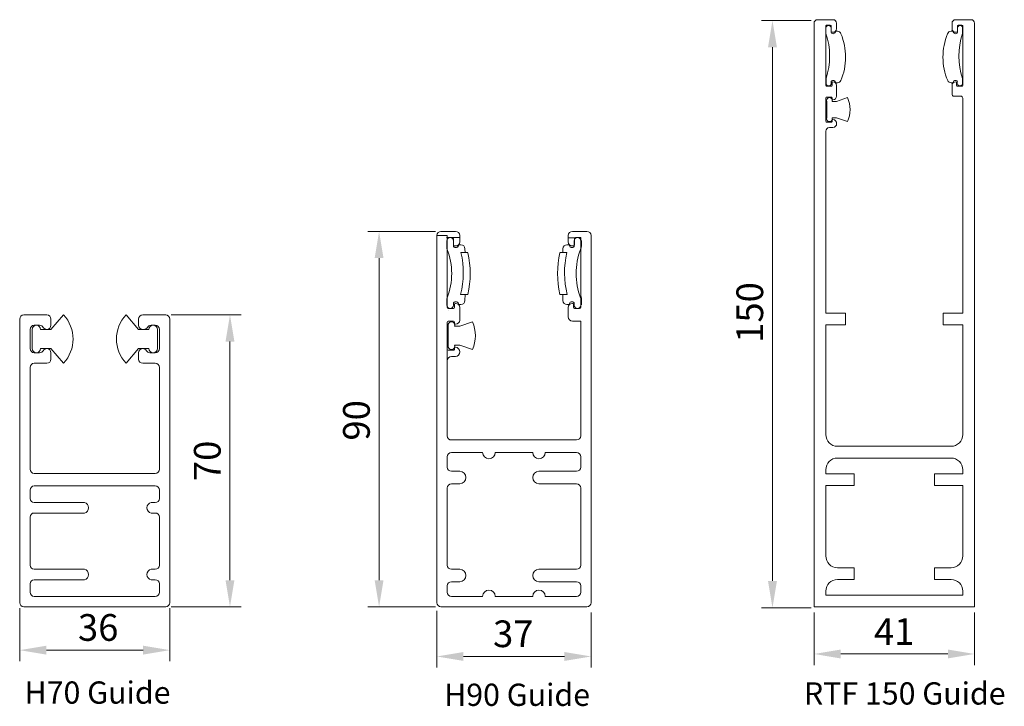
# Model space of a CAD drawing. Units: millimetres. Extents: x 117 to 417, y 38 to 297.
# Drawn here: x 277 to 388, y 82 to 159 of the extents above; entities that cross this region are included whole.
import ezdxf

# ---------------------------------------------------------------- set-up
doc = ezdxf.new("R2010")
doc.units = ezdxf.units.MM
doc.linetypes.add('CENTER', pattern=[50.8, 31.75, -6.35, 6.35, -6.35])
doc.styles.get("Standard").update_dxf_attribs({"font": 'arial.ttf'})
doc.dimstyles.new('ISO-25', dxfattribs={"dimtxt": 6, "dimasz": 10, "dimexe": 1.25, "dimexo": 0.625, "dimtad": 1, "dimtxsty": 'Standard', "dimcen": 2.5, "dimclrd": 1, "dimclre": 1, "dimclrt": 1, "dimadec": 0, "dimazin": 0, "dimtfac": 1, "dimtmove": 0, "dimatfit": 3, "dimfxl": 1, "dimarcsym": 0})

# ---------------------------------------------------------------- blocks, each defined once
blk = doc.blocks.new('*D21')
at = {"color": 1, "linetype": 'Continuous', "lineweight": 5, "transparency": 16777216}
for p, q in [((365.87, 159.25), (360.26, 159.25)), ((361.51, 156.25), (361.51, 96.27)), ((365.87, 93.27), (360.26, 93.27))]:
    blk.add_line(p, q, dxfattribs=at)
at = {"color": 1, "linetype": 'Continuous', "transparency": 16777216}
for points in [[(361.01, 156.25), (362.01, 156.25), (361.51, 159.25)], [(361.01, 96.27), (362.01, 96.27), (361.51, 93.27)]]:
    blk.add_solid(points, dxfattribs=at)
at = {"layer": 'Defpoints', "color": 0, "linetype": 'Continuous', "transparency": 16777216}
for p in [(366.49, 159.25), (361.51, 93.27), (366.49, 93.27)]:
    blk.add_point(p, dxfattribs=at)
at = {"color": 1, "linetype": 'Continuous', "lineweight": 9, "transparency": 16777216, "insert": (359.35, 126.44), "char_height": 3, "attachment_point": 5, "rotation": 90}
blk.add_mtext('150', dxfattribs=at)
blk = doc.blocks.new('*D31')
at = {"color": 1, "linetype": 'Continuous', "lineweight": 5, "transparency": 16777216}
for p, q in [((366.18, 92.74), (366.18, 86.82)), ((384.22, 92.74), (384.22, 86.82)), ((369.18, 88.07), (381.22, 88.07))]:
    blk.add_line(p, q, dxfattribs=at)
at = {"color": 1, "linetype": 'Continuous', "transparency": 16777216}
for points in [[(369.18, 88.57), (369.18, 87.57), (366.18, 88.07)], [(381.22, 88.57), (381.22, 87.57), (384.22, 88.07)]]:
    blk.add_solid(points, dxfattribs=at)
at = {"layer": 'Defpoints', "color": 0, "linetype": 'Continuous', "transparency": 16777216}
for p in [(366.18, 93.36), (384.22, 93.36), (384.22, 88.07)]:
    blk.add_point(p, dxfattribs=at)
at = {"color": 1, "linetype": 'Continuous', "lineweight": 9, "transparency": 16777216, "insert": (375.2, 90.2), "char_height": 3, "attachment_point": 5}
blk.add_mtext('41', dxfattribs=at)
blk = doc.blocks.new('*D32')
at = {"color": 1, "linetype": 'Continuous', "lineweight": 5, "transparency": 16777216}
for p, q in [((293.94, 126.18), (301.79, 126.18)), ((300.54, 123.18), (300.54, 96.36)), ((293.94, 93.36), (301.79, 93.36))]:
    blk.add_line(p, q, dxfattribs=at)
at = {"color": 1, "linetype": 'Continuous', "transparency": 16777216}
for points in [[(300.04, 123.18), (301.04, 123.18), (300.54, 126.18)], [(300.04, 96.36), (301.04, 96.36), (300.54, 93.36)]]:
    blk.add_solid(points, dxfattribs=at)
at = {"layer": 'Defpoints', "color": 0, "linetype": 'Continuous', "transparency": 16777216}
for p in [(293.32, 126.18), (293.32, 93.36), (300.54, 93.36)]:
    blk.add_point(p, dxfattribs=at)
at = {"color": 1, "linetype": 'Continuous', "lineweight": 9, "transparency": 16777216, "insert": (298.38, 109.77), "char_height": 3, "attachment_point": 5, "rotation": 90}
blk.add_mtext('70', dxfattribs=at)
blk = doc.blocks.new('*D33')
at = {"color": 1, "linetype": 'Continuous', "lineweight": 5, "transparency": 16777216}
for p, q in [((276.91, 93.21), (276.91, 87.25)), ((293.78, 93.21), (293.78, 87.25)), ((279.91, 88.5), (290.78, 88.5))]:
    blk.add_line(p, q, dxfattribs=at)
at = {"color": 1, "linetype": 'Continuous', "transparency": 16777216}
for points in [[(279.91, 89), (279.91, 88), (276.91, 88.5)], [(290.78, 89), (290.78, 88), (293.78, 88.5)]]:
    blk.add_solid(points, dxfattribs=at)
at = {"layer": 'Defpoints', "color": 0, "linetype": 'Continuous', "transparency": 16777216}
for p in [(276.91, 93.83), (293.78, 93.83), (293.78, 88.5)]:
    blk.add_point(p, dxfattribs=at)
at = {"color": 1, "linetype": 'Continuous', "lineweight": 9, "transparency": 16777216, "insert": (285.73, 90.66), "char_height": 3, "attachment_point": 5}
blk.add_mtext('36', dxfattribs=at)
blk = doc.blocks.new('*D22')
at = {"color": 1, "linetype": 'Continuous', "lineweight": 5, "transparency": 16777216}
for p, q in [((323.78, 92.92), (323.78, 86.54)), ((341.13, 92.74), (341.13, 86.54)), ((326.78, 87.79), (338.13, 87.79))]:
    blk.add_line(p, q, dxfattribs=at)
at = {"color": 1, "linetype": 'Continuous', "transparency": 16777216}
for points in [[(326.78, 88.29), (326.78, 87.29), (323.78, 87.79)], [(338.13, 88.29), (338.13, 87.29), (341.13, 87.79)]]:
    blk.add_solid(points, dxfattribs=at)
at = {"layer": 'Defpoints', "color": 0, "linetype": 'Continuous', "transparency": 16777216}
for p in [(323.78, 93.54), (341.13, 93.36), (341.13, 87.79)]:
    blk.add_point(p, dxfattribs=at)
at = {"color": 1, "linetype": 'Continuous', "lineweight": 9, "transparency": 16777216, "insert": (332.38, 89.95), "char_height": 3, "attachment_point": 5}
blk.add_mtext('37', dxfattribs=at)
blk = doc.blocks.new('*D26')
at = {"color": 1, "linetype": 'Continuous', "lineweight": 5, "transparency": 16777216}
for p, q in [((323.63, 135.55), (316.05, 135.55)), ((317.3, 132.55), (317.3, 96.36)), ((323.63, 93.36), (316.05, 93.36))]:
    blk.add_line(p, q, dxfattribs=at)
at = {"color": 1, "linetype": 'Continuous', "transparency": 16777216}
for points in [[(316.8, 132.55), (317.8, 132.55), (317.3, 135.55)], [(316.8, 96.36), (317.8, 96.36), (317.3, 93.36)]]:
    blk.add_solid(points, dxfattribs=at)
at = {"layer": 'Defpoints', "color": 0, "linetype": 'Continuous', "transparency": 16777216}
for p in [(324.25, 135.55), (317.3, 93.36), (324.25, 93.36)]:
    blk.add_point(p, dxfattribs=at)
at = {"color": 1, "linetype": 'Continuous', "lineweight": 9, "transparency": 16777216, "insert": (315.14, 114.32), "char_height": 3, "attachment_point": 5, "rotation": 90}
blk.add_mtext('90', dxfattribs=at)

msp = doc.modelspace()

# ---------------------------------------------------------------- hatches: boundary and pattern name
at = {"linetype": 'CENTER', "lineweight": 9}
h = msp.add_hatch(color=0, dxfattribs=at)
h.dxf.hatch_style = 1
h.paths.add_polyline_path([(367.6, 151.859, -0.4142136), (367.499, 151.96), (367.488, 151.852)])
h = msp.add_hatch(color=0, dxfattribs=at)
h.dxf.hatch_style = 1
h.paths.add_polyline_path([(367.6, 150.646), (367.49, 150.646), (367.499, 150.545, -0.4142136)])
at = {"linetype": 'Continuous', "lineweight": 9}
h = msp.add_hatch(color=0, dxfattribs=at)
h.dxf.hatch_style = 1
h.paths.add_polyline_path([(324.956, 135.108), (323.784, 135.108), (323.784, 135.083)])
h = msp.add_hatch(color=0, dxfattribs=at)
h.dxf.hatch_style = 1
h.paths.add_polyline_path([(324.956, 135.108), (323.784, 135.108), (323.784, 135.083)])
h = msp.add_hatch(color=0, dxfattribs=at)
h.dxf.hatch_style = 1
h.paths.add_polyline_path([(324.956, 135.108), (324.638, 135.101), (324.956, 135.101)])
h = msp.add_hatch(color=0, dxfattribs=at)
h.dxf.hatch_style = 1
h.paths.add_polyline_path([(325.073, 134.849), (324.956, 134.849), (324.956, 134.732, -0.4142136)])
h = msp.add_hatch(color=0, dxfattribs=at)
h.dxf.hatch_style = 1
h.paths.add_polyline_path([(339.959, 134.849), (339.838, 134.849, -0.4142136), (339.956, 134.732)])

# ---------------------------------------------------------------- linework, layer by layer
at = {"color": 0, "linetype": 'Continuous', "lineweight": 9}
for p, q in [((366.179, 93.364), (366.179, 158.934)), ((366.583, 159.339), (368.308, 159.339)), ((366.893, 159.339), (368.308, 159.339)), ((367.499, 158.631), (367.499, 151.96)), ((367.518, 158.413), (367.518, 157.781)), ((367.6, 158.732), (368.005, 158.732)), ((368.089, 158.406), (368.089, 157.884)), ((368.106, 158.631), (368.106, 158.025)), ((368.712, 158.328), (368.712, 158.934)), ((368.712, 158.732), (368.712, 158.934)), ((381.686, 158.328), (381.686, 158.934)), ((381.686, 158.732), (381.686, 158.934)), ((383.506, 159.339), (382.091, 159.339)), ((383.816, 159.339), (382.091, 159.339)), ((382.293, 158.631), (382.293, 158.025)), ((382.32, 158.404), (382.32, 157.882)), ((382.798, 158.732), (382.394, 158.732)), ((382.873, 158.409), (382.873, 157.778)), ((382.899, 158.631), (382.899, 151.96)), ((384.219, 93.364), (384.22, 158.934)), ((368.207, 157.924), (368.308, 157.924)), ((368.594, 158.042), (368.817, 158.042)), ((381.805, 158.042), (381.582, 158.042)), ((382.192, 157.924), (382.091, 157.924)), ((367.531, 152.184), (367.531, 152.736)), ((382.865, 152.183), (382.865, 152.735)), ((367.6, 151.859), (368.106, 151.859)), ((368.113, 152.183), (368.113, 152.402)), ((368.207, 151.96), (368.207, 152.263)), ((368.594, 152.246), (368.816, 152.246)), ((368.594, 152.246), (368.816, 152.246)), ((368.712, 150.747), (368.712, 151.96)), ((368.712, 151.859), (368.712, 151.859)), ((381.805, 152.246), (381.582, 152.246)), ((381.805, 152.246), (381.582, 152.246)), ((381.686, 150.967), (381.686, 151.96)), ((381.686, 151.859), (381.686, 151.859)), ((382.192, 151.96), (382.192, 152.263)), ((382.285, 152.183), (382.285, 152.402)), ((382.798, 151.859), (382.293, 151.859)), ((367.499, 147.92), (367.499, 150.545)), ((367.6, 150.646), (368.106, 150.646)), ((368.207, 150.545), (368.207, 150.444)), ((369.937, 150.581), (368.724, 150.162)), ((381.906, 150.747), (382.679, 150.747)), ((382.899, 126.364), (382.899, 150.527)), ((367.601, 150.162), (367.601, 148.303)), ((368.219, 150.162), (368.724, 150.162)), ((368.825, 150.162), (368.825, 150.162)), ((368.724, 148.303), (368.219, 148.303)), ((368.421, 148.303), (368.724, 148.303)), ((369.937, 147.884), (368.724, 148.303)), ((368.825, 148.303), (368.825, 148.303)), ((367.6, 147.819), (368.106, 147.819)), ((367.904, 147.21), (368.308, 147.21)), ((368.207, 148.018), (368.207, 147.917)), ((368.207, 147.917), (368.207, 148.018)), ((367.499, 146.806), (367.499, 126.364)), ((324.956, 135.108), (323.784, 135.108)), ((323.784, 135.108), (323.784, 135.083)), ((323.784, 135.108), (324.956, 135.108)), ((324.956, 135.108), (323.784, 135.083)), ((323.784, 93.833), (323.784, 135.083)), ((324.253, 135.552), (325.893, 135.552)), ((324.253, 135.552), (325.893, 135.552)), ((324.956, 135.108), (324.638, 135.101)), ((324.638, 135.101), (324.956, 135.101)), ((324.956, 134.849), (324.956, 135.108)), ((324.956, 135.101), (324.956, 135.108)), ((326.362, 134.38), (326.362, 135.083)), ((326.362, 134.849), (326.362, 135.083)), ((338.549, 134.38), (338.549, 135.083)), ((340.659, 135.552), (339.018, 135.552)), ((341.128, 93.833), (341.128, 135.083)), ((326.362, 134.849), (324.888, 134.849)), ((324.917, 134.474), (324.917, 133.741)), ((324.956, 134.732), (324.956, 134.849)), ((326.362, 134.849), (324.956, 134.849)), ((324.956, 134.732), (324.956, 126.997)), ((325.073, 134.849), (325.542, 134.849)), ((325.659, 134.732), (325.659, 134.028)), ((325.668, 134.474), (325.668, 133.868)), ((325.776, 133.911), (325.893, 133.911)), ((326.225, 134.049), (326.483, 134.049)), ((338.672, 134.049), (338.414, 134.049)), ((338.549, 134.38), (338.549, 134.846)), ((338.549, 134.846), (339.345, 134.846)), ((339.135, 133.911), (339.018, 133.911)), ((339.229, 134.474), (339.229, 133.868)), ((339.253, 134.732), (339.253, 134.028)), ((339.838, 134.849), (339.37, 134.849)), ((339.838, 134.849), (339.959, 134.849)), ((339.959, 134.849), (339.956, 134.732)), ((339.956, 134.732), (339.956, 126.997)), ((339.979, 134.474), (339.979, 133.741)), ((340.038, 134.524), (340.038, 133.884)), ((327.267, 133.162), (326.505, 133.162)), ((326.952, 133.58), (326.959, 133.162)), ((337.63, 133.162), (338.392, 133.162)), ((337.945, 133.58), (337.938, 133.162)), ((327.267, 128.474), (326.461, 128.474)), ((326.952, 127.797), (326.959, 128.474)), ((327.267, 128.474), (326.959, 128.474)), ((337.63, 128.474), (337.937, 128.474)), ((337.63, 128.474), (338.435, 128.474)), ((337.945, 127.797), (337.937, 128.474)), ((324.917, 127.255), (324.917, 127.895)), ((325.668, 127.255), (325.668, 127.509)), ((325.776, 126.997), (325.776, 127.349)), ((326.225, 127.329), (326.483, 127.329)), ((326.225, 127.329), (326.483, 127.329)), ((338.672, 127.329), (338.414, 127.329)), ((338.672, 127.329), (338.414, 127.329)), ((339.135, 126.997), (339.135, 127.349)), ((339.229, 127.255), (339.229, 127.509)), ((339.979, 127.255), (339.979, 127.895)), ((340.038, 127.306), (340.038, 128.038)), ((277.378, 126.177), (279.956, 126.177)), ((281.831, 126.177), (280.424, 124.536)), ((288.862, 126.177), (290.268, 124.536)), ((293.315, 126.177), (290.737, 126.177)), ((325.073, 126.88), (325.659, 126.88)), ((325.082, 126.717), (325.082, 126.717)), ((326.362, 125.591), (326.362, 126.997)), ((326.362, 126.88), (326.362, 126.88)), ((338.549, 126.997), (338.549, 125.943)), ((339.838, 126.88), (339.253, 126.88)), ((367.499, 126.364), (369.699, 126.364)), ((369.699, 126.364), (369.699, 125.044)), ((380.699, 126.364), (382.899, 126.364)), ((380.699, 126.364), (380.699, 125.044)), ((276.909, 93.833), (276.909, 125.708)), ((280.424, 125.708), (280.424, 125.005)), ((290.268, 125.005), (290.268, 125.708)), ((293.784, 93.833), (293.784, 125.708)), ((324.956, 122.313), (324.956, 125.357)), ((325.073, 125.474), (325.659, 125.474)), ((325.776, 125.357), (325.776, 125.239)), ((327.782, 125.398), (326.375, 124.913)), ((339.018, 125.474), (339.956, 125.474)), ((339.956, 112.583), (339.956, 125.474)), ((367.499, 112.724), (367.499, 125.044)), ((367.499, 125.044), (369.699, 125.044)), ((380.699, 125.044), (382.899, 125.044)), ((382.899, 112.724), (382.899, 125.044)), ((278.081, 122.38), (278.081, 124.536)), ((278.315, 124.536), (278.315, 122.38)), ((278.549, 125.005), (279.144, 125.005)), ((279.253, 124.536), (280.424, 124.536)), ((279.956, 124.536), (279.956, 124.536)), ((290.268, 124.536), (291.206, 124.536)), ((291.206, 124.536), (290.268, 124.536)), ((290.268, 124.536), (291.44, 124.536)), ((290.737, 124.536), (290.863, 124.536)), ((291.206, 124.536), (291.206, 124.536)), ((291.674, 125.005), (292.143, 125.005)), ((292.378, 122.38), (292.378, 124.536)), ((292.612, 124.536), (292.612, 122.38)), ((325.074, 124.913), (325.074, 122.757)), ((325.79, 124.913), (326.375, 124.913)), ((326.493, 124.913), (326.493, 124.913)), ((279.144, 121.911), (278.549, 121.911)), ((280.424, 122.38), (279.253, 122.38)), ((279.487, 122.38), (280.424, 122.38)), ((279.956, 122.38), (279.956, 122.38)), ((281.831, 120.739), (280.424, 122.38)), ((280.424, 121.911), (280.424, 121.208)), ((288.862, 120.739), (290.268, 122.38)), ((290.268, 122.38), (291.206, 122.38)), ((291.205, 122.38), (290.268, 122.38)), ((290.268, 122.38), (291.44, 122.38)), ((290.268, 121.208), (290.268, 121.911)), ((290.737, 122.38), (290.737, 122.38)), ((292.143, 121.911), (291.549, 121.911)), ((324.956, 122.313), (324.956, 121.021)), ((325.072, 122.195), (325.659, 122.195)), ((325.776, 122.427), (325.776, 122.31)), ((325.776, 122.31), (325.776, 122.427)), ((326.375, 122.757), (325.79, 122.757)), ((326.024, 122.757), (326.375, 122.757)), ((327.782, 122.271), (326.375, 122.757)), ((326.493, 122.757), (326.493, 122.757)), ((279.956, 120.739), (278.549, 120.739)), ((292.143, 120.739), (290.737, 120.739)), ((324.956, 112.574), (324.956, 121.021)), ((325.424, 121.489), (325.893, 121.489)), ((278.081, 108.832), (278.081, 120.271)), ((292.612, 108.832), (292.612, 120.271)), ((339.487, 112.114), (325.424, 112.114)), ((328.94, 110.708), (325.424, 110.708)), ((334.565, 110.708), (330.346, 110.708)), ((339.487, 110.708), (335.971, 110.708)), ((368.819, 111.404), (381.579, 111.404)), ((324.956, 109.068), (324.956, 110.239)), ((339.956, 109.068), (339.956, 110.239)), ((368.819, 110.084), (381.579, 110.084)), ((325.424, 108.599), (326.362, 108.599)), ((335.268, 108.599), (339.487, 108.599)), ((367.499, 108.324), (367.499, 108.764)), ((382.899, 108.324), (382.899, 108.764)), ((278.549, 108.363), (292.143, 108.363)), ((370.689, 108.324), (367.499, 108.324)), ((370.689, 108.324), (370.689, 107.004)), ((379.709, 108.324), (379.709, 107.004)), ((379.709, 108.324), (382.899, 108.324)), ((278.081, 105.551), (278.081, 106.488)), ((278.549, 106.957), (292.143, 106.957)), ((292.612, 105.551), (292.612, 106.488)), ((324.956, 98.057), (324.956, 106.724)), ((326.362, 107.193), (325.424, 107.193)), ((339.487, 107.193), (335.268, 107.193)), ((339.956, 98.057), (339.956, 106.724)), ((367.499, 99.084), (367.499, 107.004)), ((370.689, 107.004), (367.499, 107.004)), ((379.709, 107.004), (382.899, 107.004)), ((382.899, 99.084), (382.899, 107.004)), ((278.549, 105.082), (284.174, 105.082)), ((291.674, 105.082), (292.143, 105.082)), ((278.081, 103.441), (278.081, 98.052)), ((278.549, 103.91), (284.174, 103.91)), ((291.674, 103.91), (292.143, 103.91)), ((292.612, 103.441), (292.612, 98.052)), ((278.549, 97.583), (284.174, 97.583)), ((291.674, 97.583), (292.143, 97.583)), ((325.424, 97.589), (326.362, 97.589)), ((335.268, 97.589), (339.487, 97.589)), ((370.689, 97.764), (368.819, 97.764)), ((370.689, 97.764), (370.689, 96.444)), ((379.709, 97.764), (379.709, 96.444)), ((379.709, 97.764), (381.579, 97.764)), ((278.549, 96.411), (284.174, 96.411)), ((291.674, 96.411), (292.143, 96.411)), ((370.689, 96.444), (368.819, 96.444)), ((379.709, 96.444), (381.579, 96.444)), ((278.081, 95.005), (278.081, 95.943)), ((292.612, 95.005), (292.612, 95.943)), ((324.956, 95.005), (324.956, 95.714)), ((326.362, 96.182), (325.424, 96.182)), ((339.487, 96.182), (335.268, 96.182)), ((339.956, 95.005), (339.956, 95.714)), ((278.549, 94.536), (292.143, 94.536)), ((325.424, 94.536), (328.94, 94.536)), ((330.346, 94.536), (334.565, 94.536)), ((335.971, 94.536), (339.487, 94.536)), ((367.499, 94.684), (367.499, 95.124)), ((367.499, 94.684), (382.899, 94.684)), ((382.899, 94.684), (382.899, 95.124)), ((277.378, 93.364), (293.315, 93.364)), ((324.253, 93.364), (340.659, 93.364)), ((366.179, 93.364), (384.219, 93.364))]:
    msp.add_line(p, q, dxfattribs=at)
for centre, radius in [((367.499, 158.631), 0.000158), ((382.899, 158.631), 0.000158), ((368.207, 157.924), 0.000851), ((368.208, 157.924), 0.0000376), ((382.192, 157.924), 0.000851), ((382.191, 157.924), 0.0000376), ((324.956, 134.732), 0.000183), ((325.776, 133.911), 0.000987), ((325.777, 133.911), 0.0000436), ((339.018, 133.911), 0.000216), ((339.956, 132.857), 0.0000916), ((339.956, 128.872), 0.000496)]:
    msp.add_circle(centre, radius, dxfattribs=at)
for centre, radius, start, end in [((366.583, 158.934), 0.404, 90, 180), ((367.6, 158.631), 0.101, 90, 180), ((367.804, 158.417), 0.286, 358.3951, 181.6049), ((368.005, 158.631), 0.101, 0, 90), ((368.308, 158.934), 0.404, 0, 90), ((368.308, 158.328), 0.404, 270.00969, 360), ((382.091, 158.934), 0.404, 90, 180), ((382.091, 158.328), 0.404, 180, 269.99031), ((382.394, 158.631), 0.101, 90, 180), ((382.596, 158.427), 0.277, 356.38786, 184.77556), ((382.798, 158.631), 0.101, 0, 90), ((383.816, 158.934), 0.404, 0, 90), ((359.964, 155.239), 7.97, 341.69463, 18.59883), ((368.319, 158.036), 0.275, 213.63261, 1.20343), ((368.207, 158.025), 0.101, 180, 270), ((368.817, 157.638), 0.404, 16.1519, 90), ((362.967, 155.141), 6.762, 336.9891, 22.70045), ((387.432, 155.141), 6.762, 157.29955, 203.0109), ((381.582, 157.638), 0.404, 90, 163.8481), ((382.087, 158.041), 0.282, 179.74416, 325.63001), ((382.192, 158.025), 0.101, 270, 0), ((390.527, 155.245), 8.062, 161.68925, 198.13397), ((367.6, 151.96), 0.101, 180, 270), ((367.822, 152.184), 0.291, 180.07448, 359.69376), ((368.106, 151.96), 0.101, 270, 0), ((368.334, 152.262), 0.261, 356.47691, 147.63652), ((368.308, 152.263), 0.101, 90, 180), ((368.308, 151.96), 0.404, 0, 90), ((368.816, 152.65), 0.404, 270, 337.72673), ((381.582, 152.65), 0.404, 202.27327, 270), ((382.091, 151.96), 0.404, 90, 180), ((382.065, 152.262), 0.261, 32.36348, 183.52309), ((382.091, 152.263), 0.101, 0, 90), ((382.293, 151.96), 0.101, 180, 270), ((382.575, 152.183), 0.29, 180.04096, 0.04811), ((382.798, 151.96), 0.101, 270, 360), ((367.6, 150.545), 0.101, 90, 180), ((367.91, 150.258), 0.323, 342.7604, 197.2396), ((368.106, 150.545), 0.101, 360, 90), ((368.308, 150.747), 0.404, 270, 360), ((367.016, 149.233), 3.217, 335.2112, 24.7888), ((381.906, 150.967), 0.22, 180, 270.00071), ((382.679, 150.527), 0.22, 0.00071, 90.00071), ((368.308, 150.444), 0.101, 180, 270), ((367.91, 148.207), 0.323, 162.7604, 17.2396), ((367.6, 147.92), 0.101, 180, 269.71118), ((367.904, 146.806), 0.404, 90, 180), ((368.11, 147.916), 0.0969, 267.50835, 1.03496), ((368.308, 148.018), 0.101, 90, 180), ((368.262, 147.665), 0.457, 275.78401, 84.21599), ((324.253, 135.083), 0.469, 90, 180), ((325.893, 135.083), 0.469, 0, 90), ((339.018, 135.083), 0.469, 90, 180), ((340.659, 135.083), 0.469, 0, 90), ((325.292, 134.474), 0.375, 0, 180), ((325.073, 134.732), 0.117, 90, 180), ((325.542, 134.732), 0.117, 0, 90), ((325.776, 134.028), 0.117, 180, 270), ((325.923, 134.03), 0.302, 212.36348, 3.52309), ((325.893, 134.38), 0.469, 270.00969, 360), ((326.483, 133.58), 0.469, 0, 90), ((338.414, 133.58), 0.469, 90, 180), ((339.018, 134.38), 0.469, 180, 270), ((338.974, 134.03), 0.302, 176.47691, 327.63652), ((339.135, 134.028), 0.117, 270, 0), ((339.604, 134.474), 0.375, 0, 180), ((339.37, 134.732), 0.117, 90, 180), ((339.838, 134.732), 0.117, 0, 90), ((325.503, 133.741), 0.586, 180, 200.95465), ((317.871, 130.818), 7.587, 339.04535, 20.95465), ((316.676, 130.909), 10.083, 346.02723, 12.91007), ((317.449, 130.818), 10.093, 346.57313, 13.42687), ((347.448, 130.818), 10.093, 166.57313, 193.42687), ((348.22, 130.909), 10.083, 167.08993, 193.97277), ((347.026, 130.818), 7.587, 159.04535, 200.95465), ((339.393, 133.741), 0.586, 339.04535, 0), ((339.452, 133.884), 0.586, 339.04535, 0), ((325.503, 127.895), 0.586, 159.04535, 180), ((325.292, 127.255), 0.375, 180, 0), ((325.923, 127.347), 0.302, 356.47691, 147.63652), ((325.893, 127.349), 0.117, 90, 180), ((325.893, 126.997), 0.469, 0, 90), ((326.483, 127.797), 0.469, 270, 0), ((338.414, 127.797), 0.469, 180, 270), ((339.018, 126.997), 0.469, 90, 180), ((338.974, 127.347), 0.302, 32.36348, 183.52309), ((339.018, 127.349), 0.117, 0, 90), ((339.604, 127.255), 0.375, 180, 0), ((339.393, 127.895), 0.586, 0, 20.95465), ((339.452, 128.038), 0.586, 360, 20.95465), ((277.378, 125.708), 0.469, 90, 180), ((279.956, 125.708), 0.469, 0, 90), ((278.922, 123.458), 3.982, 316.9363, 43.0637), ((291.771, 123.458), 3.982, 136.9363, 223.0637), ((290.737, 125.708), 0.469, 90, 180), ((293.315, 125.708), 0.469, 0, 90), ((325.073, 126.997), 0.117, 180, 270), ((325.659, 126.997), 0.117, 270, 0), ((339.253, 126.997), 0.117, 180, 270), ((339.838, 126.997), 0.117, 270, 360), ((325.073, 125.357), 0.117, 90, 180), ((325.432, 125.024), 0.375, 342.7604, 197.2396), ((325.659, 125.357), 0.117, 360, 90), ((325.893, 125.239), 0.117, 180, 270), ((325.893, 125.591), 0.469, 270, 360), ((324.396, 123.835), 3.73, 335.2112, 24.7888), ((339.018, 125.943), 0.469, 180, 270), ((278.549, 124.536), 0.469, 90, 180), ((278.784, 124.536), 0.469, 0, 180), ((279.144, 124.536), 0.469, 30.00001, 90), ((279.956, 125.005), 0.469, 210.00001, 270), ((279.956, 125.005), 0.469, 270, 0), ((290.737, 125.005), 0.469, 180, 270), ((290.863, 125.005), 0.469, 270, 330), ((291.674, 124.536), 0.469, 90, 150), ((291.909, 124.536), 0.469, 0, 180), ((292.143, 124.536), 0.469, 0, 90), ((278.549, 122.38), 0.469, 180, 270), ((278.784, 122.38), 0.469, 180, 0), ((279.144, 122.38), 0.469, 270, 330), ((279.956, 121.911), 0.469, 90, 150), ((279.956, 121.911), 0.469, 0, 90), ((290.737, 121.911), 0.469, 90, 180), ((290.737, 121.911), 0.469, 30.00001, 90), ((291.549, 122.38), 0.469, 210.00001, 270), ((291.909, 122.38), 0.469, 180, 0), ((292.143, 122.38), 0.469, 270, 0), ((325.073, 122.313), 0.117, 180, 269.71118), ((325.432, 122.645), 0.375, 162.7604, 17.2396), ((325.664, 122.308), 0.112, 267.50835, 1.03496), ((325.893, 122.427), 0.117, 90, 180), ((325.84, 122.017), 0.53, 275.78401, 84.21599), ((278.549, 120.271), 0.469, 90, 180), ((279.956, 121.208), 0.469, 270, 0), ((290.737, 121.208), 0.469, 180, 270), ((292.143, 120.271), 0.469, 0, 90), ((325.424, 121.021), 0.469, 90, 180), ((325.424, 112.583), 0.469, 181.06693, 270), ((339.487, 112.583), 0.469, 270, 0), ((368.819, 112.724), 1.32, 180, 270), ((381.579, 112.724), 1.32, 270, 0), ((325.424, 110.239), 0.469, 90, 180), ((329.643, 110.708), 0.703, 180, 0), ((335.268, 110.708), 0.703, 180, 0), ((339.487, 110.239), 0.469, 0, 90), ((368.819, 108.764), 1.32, 90, 180), ((381.579, 108.764), 1.32, 0, 90), ((278.549, 108.832), 0.469, 180, 270), ((292.143, 108.832), 0.469, 270, 0), ((325.424, 109.068), 0.469, 180, 270), ((326.362, 107.896), 0.703, 270, 90), ((335.268, 107.896), 0.703, 90, 180), ((339.487, 109.068), 0.469, 270, 0), ((335.268, 107.896), 0.703, 180, 270), ((278.549, 106.488), 0.469, 90, 180), ((292.143, 106.488), 0.469, 0, 90), ((325.424, 106.724), 0.469, 90, 180), ((339.487, 106.724), 0.469, 0, 90), ((278.549, 105.551), 0.469, 180, 270), ((292.143, 105.551), 0.469, 270, 0), ((284.057, 104.496), 0.598, 281.30993, 78.69007), ((291.792, 104.496), 0.598, 101.30993, 258.69007), ((278.549, 103.441), 0.469, 90, 180), ((292.143, 103.441), 0.469, 0, 90), ((368.819, 99.084), 1.32, 180, 270), ((381.579, 99.084), 1.32, 270, 0), ((278.549, 98.052), 0.469, 180, 270), ((284.057, 96.997), 0.598, 281.30993, 78.69007), ((291.792, 96.997), 0.598, 101.30993, 258.69007), ((292.143, 98.052), 0.469, 270, 0), ((325.424, 98.057), 0.469, 180, 270), ((326.362, 96.885), 0.703, 270, 90), ((335.268, 96.885), 0.703, 90, 180), ((339.487, 98.057), 0.469, 270, 0), ((278.549, 95.943), 0.469, 90, 180), ((292.143, 95.943), 0.469, 0, 90), ((335.268, 96.885), 0.703, 180, 270), ((368.819, 95.124), 1.32, 90, 180), ((381.579, 95.124), 1.32, 0, 90), ((325.424, 95.714), 0.469, 90, 180), ((329.643, 94.536), 0.703, 0, 180), ((335.268, 94.536), 0.703, 0, 180), ((339.487, 95.714), 0.469, 0, 90), ((278.549, 95.005), 0.469, 180, 270), ((292.143, 95.005), 0.469, 270, 0), ((325.424, 95.005), 0.469, 180, 270), ((339.487, 95.005), 0.469, 270, 0), ((277.378, 93.833), 0.469, 180, 270), ((293.315, 93.833), 0.469, 270, 0), ((324.253, 93.833), 0.469, 180, 270), ((340.659, 93.833), 0.469, 270, 0)]:
    msp.add_arc(centre, radius, start, end, dxfattribs=at)
at = {"color": 0, "linetype": 'CENTER', "lineweight": 9}
msp.add_arc((368.719, 147.665), 0.0000000152, 90, 227.892, dxfattribs=at)

# ---------------------------------------------------------------- texts
at = {"linetype": 'CENTER', "lineweight": 9, "char_height": 2.5, "attachment_point": 1}
for s, width, insert in [('H70 Guide', 43.33767, (277.46, 84.985)), ('H90 Guide', 28.76045, (324.612, 84.735)), ('RTF 150 Guide', 28.76045, (365.047, 84.886))]:
    msp.add_mtext_dynamic_manual_height_columns(s, width=width, gutter_width=12.5, heights=[0], dxfattribs=dict(at, insert=insert))

# ---------------------------------------------------------------- dimensions: what is measured, and where the dimension line sits
at = {"color": 0, "linetype": 'Continuous', "lineweight": 9}
for base, p1, p2, text, picture, middle in [((361.508, 93.273), (366.491, 159.247), (366.491, 93.273), '150', '*D21', (361.508, 126.437)), ((317.298, 93.364), (324.253, 135.552), (324.253, 93.364), '90', '*D26', (317.298, 114.316)), ((300.541, 93.364), (293.315, 126.177), (293.315, 93.364), '70', '*D32', (300.541, 109.771))]:
    dim = msp.add_linear_dim(base=base, p1=p1, p2=p2, angle=90, text=text, dimstyle='ISO-25', override={"dimtxt": 3, "dimasz": 3, "dimlwd": 5, "dimlwe": 5}, dxfattribs=at)
    dim.commit()
    dim.dimension.update_dxf_attribs({"geometry": picture, "text_midpoint": middle, "dimtype": 160})
for base, p1, p2, text, picture, middle in [((293.784, 88.499), (276.909, 93.833), (293.784, 93.833), '36', '*D33', (285.731, 88.499)), ((341.128, 87.788), (323.784, 93.54), (341.128, 93.364), '37', '*D22', (332.379, 87.788)), ((384.219, 88.072), (366.179, 93.364), (384.219, 93.364), '41', '*D31', (375.199, 88.072))]:
    dim = msp.add_linear_dim(base=base, p1=p1, p2=p2, text=text, dimstyle='ISO-25', override={"dimtxt": 3, "dimasz": 3, "dimlwd": 5, "dimlwe": 5}, dxfattribs=at)
    dim.commit()
    dim.dimension.update_dxf_attribs({"geometry": picture, "text_midpoint": middle, "dimtype": 160})

doc.saveas('drawing.dxf')
